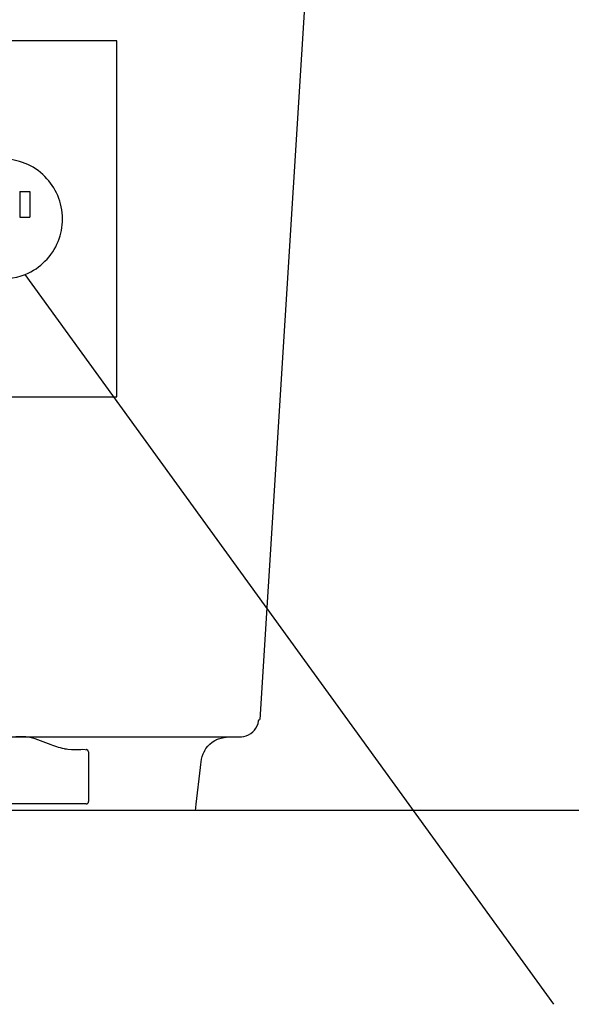
# Model space of a CAD drawing. Units: inches. Extents: x 72 to 9569, y -1221 to 1814.
# Drawn here: x 8358 to 8526, y -245 to 55 of the extents above; entities that cross this region are included whole.
import ezdxf

# ---------------------------------------------------------------- set-up
doc = ezdxf.new("R2010")
doc.units = ezdxf.units.IN
doc.header["$MEASUREMENT"] = 0
doc.linetypes.add('CENTER', pattern=[2, 1.25, -0.25, 0.25, -0.25])
doc.layers.add('Center line', color=4, linetype='CENTER', lineweight=15)
doc.layers.add('Dimensions', color=7, linetype='Continuous')
doc.layers.add('Wall_Floor', color=7, linetype='Continuous')
doc.styles.get("Standard").update_dxf_attribs({"font": 'helr45w_0.ttf'})
doc.dimstyles.get("Standard").update_dxf_attribs({"dimscale": 15, "dimtxt": 2.5, "dimasz": 0.8, "dimexe": 1, "dimexo": 1, "dimgap": 1, "dimtad": 2, "dimtih": 1, "dimtoh": 1, "dimdec": 0, "dimzin": 0, "dimdsep": 46, "dimtxsty": 'Standard', "dimblk": 'DOT', "dimcen": 2, "dimclrd": 1, "dimclre": 1, "dimclrt": 1, "dimadec": 0, "dimazin": 0, "dimtfac": 1, "dimtdec": 0, "dimtofl": 0, "dimtmove": 0, "dimatfit": 3, "dimfxl": 1, "dimtolj": 1, "dimtzin": 0, "dimarcsym": 0})

# ---------------------------------------------------------------- blocks, each defined once
blk = doc.blocks.new('_Dot')
at = {"color": 0, "linetype": 'ByBlock', "lineweight": -2}
blk.add_line((-0.5, 0), (-1, 0), dxfattribs=at)
at = {"color": 0, "linetype": 'ByBlock', "const_width": 0.5}
blk.add_lwpolyline([(-0.25, 0, 1), (0.25, 0, 1)], format="xyb", close=True, dxfattribs=at)
blk = doc.blocks.new('*D17')
at = {"layer": 'Defpoints', "color": 0, "transparency": 16777216}
for p in [(8452.32, 268.58), (8591.35, 268.58), (8591.35, -185.6)]:
    blk.add_point(p, dxfattribs=at)
at = {"layer": 'Dimensions', "color": 1, "lineweight": -2, "transparency": 16777216}
for p, q in [((8467.32, 268.58), (8606.35, 268.58)), ((8591.35, -173.6), (8591.35, 256.58))]:
    blk.add_line(p, q, dxfattribs=at)
at = {"layer": 'Dimensions', "color": 1, "lineweight": -2, "transparency": 16777216, "xscale": 12, "yscale": 12, "zscale": 12}
for p, rotation in [((8591.35, 268.58), 90), ((8591.35, -185.6), 270)]:
    blk.add_blockref('_Dot', p, dxfattribs=dict(at, rotation=rotation))
at = {"layer": 'Dimensions', "color": 1, "transparency": 16777216, "insert": (8648.41, 41.49), "char_height": 37.5, "attachment_point": 5}
blk.add_mtext('\\A1;454', dxfattribs=at)

msp = doc.modelspace()

# ---------------------------------------------------------------- linework, layer by layer
for points in [[(8454.19, 207.08), (8431.36, -157.95)], [(8387.72, 48.9), (8318.19, 48.9), (8318.19, -59.62), (8387.72, -59.62), (8387.72, 27.29)], [(8387.72, 27.3), (8387.72, 48.91)], [(8358.19, 3.01), (8361.26, 3.01)], [(8358.19, 3.01), (8358.19, -4.81)], [(8361.26, 3.01), (8361.26, -4.81)], [(8358.19, -4.81), (8361.26, -4.81)], [(8430.98, -158.1), (8431.36, -157.95)], [(8360.09, -163.27), (8358.74, -163.27), (8356.99, -163.24)], [(8379.15, -167.82), (8379.15, -182.95)], [(8414.47, -167.51), (8414.32, -167.85)], [(8378.46, -183.71), (8167.36, -183.71)]]:
    msp.add_lwpolyline(points)
at = {"color": 1}
msp.add_lwpolyline([(8520.86, -244.78), (8359.87, -22.27)], dxfattribs=at)
for points, knots in [([(8371.22, -5.36), (8371.22, -0.31), (8369.18, 4.25), (8365.88, 7.55), (8362.3, 11.12), (8357.63, 12.91), (8352.95, 12.91), (8347.92, 12.91), (8343.35, 10.87), (8340.05, 7.55), (8336.48, 4), (8334.7, -0.69), (8334.7, -5.36), (8334.7, -10.41), (8336.74, -14.97), (8340.05, -18.27), (8345.37, -23.6), (8353.16, -24.94), (8359.87, -22.27)], [0, 0, 0, 0, 1, 1, 1, 2, 2, 2, 3, 3, 3, 4, 4, 4, 5, 5, 5, 6, 6, 6, 6]), ([(8359.86, -22.27), (8362.23, -21.31), (8364.27, -19.9), (8365.88, -18.28), (8369.45, -14.71), (8371.22, -10.03), (8371.22, -5.36)], [0, 0, 0, 0, 1, 1, 1, 2, 2, 2, 2]), ([(8137.34, -163.22), (8137.34, -163.22), (8423.5, -163.22), (8423.5, -163.22), (8424.47, -163.22), (8425.49, -163.32), (8426.46, -163.13), (8428.49, -162.72), (8430.19, -161.18), (8430.78, -159.18), (8430.87, -158.82), (8430.93, -158.45), (8430.98, -158.1)], [0, 0, 0, 0, 1, 1, 1, 2, 2, 2, 3, 3, 3, 4, 4, 4, 4]), ([(8372.4, -166.98), (8370.8, -166.8), (8369.23, -166.18), (8367.75, -165.64), (8365.6, -164.85), (8363.44, -163.94), (8361.22, -163.4)], [0, 0, 0, 0, 1, 1, 1, 2, 2, 2, 2]), ([(8411.73, -185.76), (8411.73, -185.76), (8411.94, -183.77), (8411.94, -183.77), (8411.94, -183.77), (8413.22, -172.54), (8413.22, -172.54), (8413.37, -171.44), (8413.41, -170.34), (8413.72, -169.26), (8414.44, -166.9), (8416.16, -164.99), (8418.39, -163.97)], [0, 0, 0, 0, 1, 1, 1, 2, 2, 2, 3, 3, 3, 4, 4, 4, 4]), ([(8371.81, -166.92), (8373.24, -167.04), (8374.61, -167.1), (8376.06, -167.1), (8376.98, -167.1), (8377.9, -166.91), (8378.78, -167.23)], [0, 0, 0, 0, 1, 1, 1, 2, 2, 2, 2])]:
    msp.add_open_spline(points, degree=3, knots=knots)
for points in [[(8418.11, -164.02), (8418.5, -163.94), (8421.34, -163.22), (8421.73, -163.22)], [(8378.49, -167.12), (8378.45, -167.11), (8378.43, -167.11), (8378.4, -167.11)], [(8379.15, -167.82), (8379.12, -167.45), (8378.84, -167.17), (8378.49, -167.12)], [(8378.46, -183.71), (8378.85, -183.67), (8379.15, -183.34), (8379.15, -182.95)]]:
    msp.add_open_spline(points, degree=3)
at = {"layer": 'Center line', "ltscale": 20}
msp.add_arc((8267.59, -185.6), 809.9, 359.94535, 180, dxfattribs=at)
at = {"layer": 'Wall_Floor', "color": 100, "lineweight": 25}
msp.add_line((5857.84, -185.6), (9170.5, -185.6), dxfattribs=at)

# ---------------------------------------------------------------- dimensions: what is measured, and where the dimension line sits
at = {"layer": 'Dimensions'}
dim = msp.add_linear_dim(base=(8591.35, 268.58), p1=(8591.35, -185.6), p2=(8452.32, 268.58), angle=90, dimstyle='Standard', dxfattribs=at)
dim.commit()
dim.dimension.update_dxf_attribs({"geometry": '*D17', "text_midpoint": (8591.35, 41.49), "dimtype": 160})

doc.saveas('drawing.dxf')
